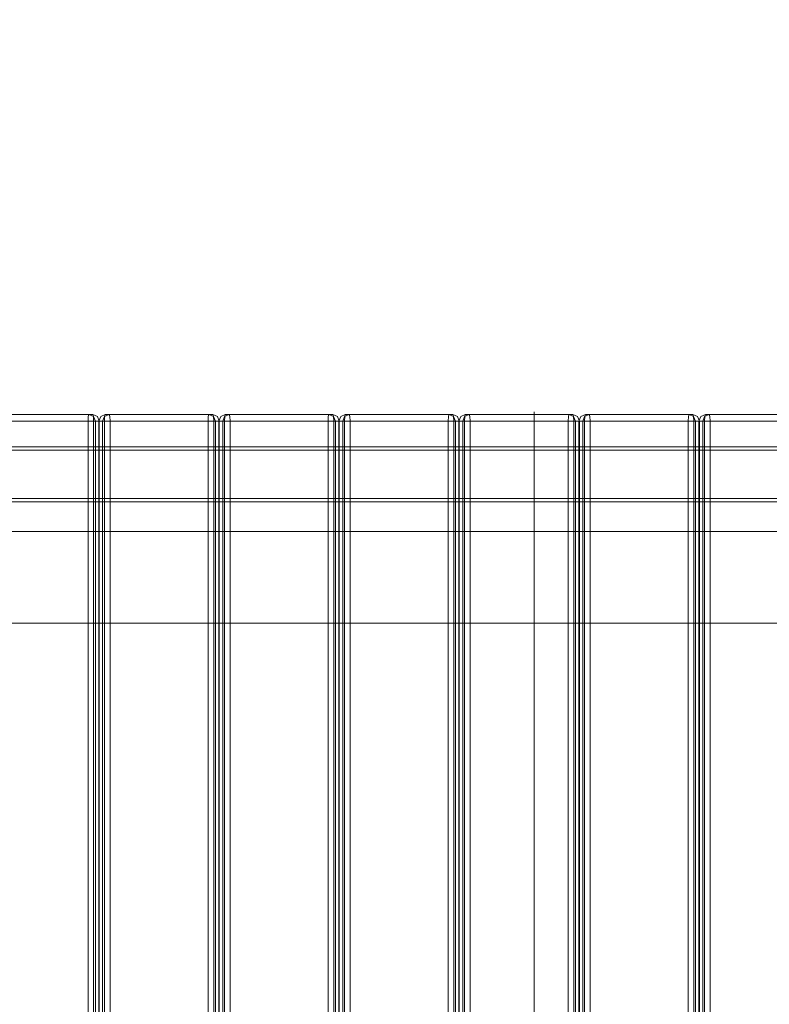
# Model space of a CAD drawing. Units: millimetres. Extents: x 27559 to 37433, y -5755 to 2382.
# Drawn here: x 32080 to 32653, y -2248 to -1495 of the extents above; entities that cross this region are included whole.
import ezdxf

# ---------------------------------------------------------------- set-up
doc = ezdxf.new("R2010")
doc.units = ezdxf.units.MM
doc.header["$MEASUREMENT"] = 0
doc.layers.add('STREFA', color=7, linetype='Continuous')
doc.layers.add('STREFA_Nr_pióra__7', color=7, linetype='Continuous', lineweight=18)
doc.layers.add('ZESTAW_Nr_pióra__7', color=7, linetype='Continuous', lineweight=18)
doc.styles.add('GENERATED_STYLE_1', font='txt')
doc.dimstyles.new('GENERATED_STYLE__2', dxfattribs={"dimtxt": 150, "dimasz": 91.78744, "dimexe": 0.18, "dimexo": 300, "dimgap": 0.09, "dimtad": 0, "dimdec": 0, "dimlfac": 0.1, "dimzin": 0, "dimdsep": 46, "dimtxsty": 'GENERATED_STYLE_1', "dimblk": 'ARROWHEAD_5', "dimblk1": 'ARROWHEAD_5', "dimblk2": 'ARROWHEAD_5', "dimcen": 0.09, "dimclrd": 7, "dimclre": 7, "dimclrt": 7, "dimazin": 0, "dimtfac": 1, "dimtdec": 4, "dimtmove": 0, "dimatfit": 3, "dimfxl": 0, "dimtolj": 1, "dimtzin": 0, "dimarcsym": 0})
doc.dimstyles.new('GENERATED_STYLE__3', dxfattribs={"dimtxt": 150, "dimasz": 47.5, "dimexe": 0.18, "dimexo": 0, "dimgap": 0.09, "dimtad": 0, "dimdec": 0, "dimlfac": 0.1, "dimzin": 0, "dimdsep": 46, "dimtxsty": 'GENERATED_STYLE_1', "dimblk": 'ARROWHEAD_6', "dimblk1": 'ARROWHEAD_6', "dimblk2": 'ARROWHEAD_6', "dimcen": 0.09, "dimclrd": 7, "dimclre": 7, "dimclrt": 7, "dimazin": 0, "dimtfac": 1, "dimtdec": 4, "dimtmove": 0, "dimatfit": 3, "dimfxl": 0, "dimtolj": 1, "dimtzin": 0, "dimarcsym": 0})

# ---------------------------------------------------------------- blocks, each defined once
blk = doc.blocks.new('*D3')
at = {"layer": 'STREFA', "linetype": 'Continuous', "lineweight": 0, "true_color": 0x000000}
for points in [[(37342.49, 2381.63), (37317.49, 2288.32), (37367.49, 2288.32)], [(37342.49, -4615.64), (37367.49, -4522.34), (37317.49, -4522.34)]]:
    blk.add_hatch(color=18, dxfattribs=at).paths.add_polyline_path(points)
at = {"layer": 'STREFA_Nr_pióra__7', "linetype": 'Continuous'}
for p, q in [((37433.07, 2381.63), (32962.3, 2381.63)), ((37342.49, 2381.63), (37317.49, 2288.32)), ((37342.49, 2381.63), (37367.49, 2288.32)), ((37367.49, 2288.32), (37317.49, 2288.32)), ((37342.49, -922.23), (37342.49, 2288.32)), ((37342.49, -4522.34), (37342.49, -1311.79)), ((37342.49, -4615.64), (37317.49, -4522.34)), ((37317.49, -4522.34), (37367.49, -4522.34)), ((37342.49, -4615.64), (37367.49, -4522.34)), ((37433.07, -4615.64), (31208.64, -4615.64))]:
    blk.add_line(p, q, dxfattribs=at)
at = {"layer": 'STREFA_Nr_pióra__7', "insert": (37417.49, -1287.75), "char_height": 150, "attachment_point": 7, "rotation": 90, "style": 'GENERATED_STYLE_1'}
blk.add_mtext('\\A1;{\\fArial|b0|i0|c238|p38;700}', dxfattribs=at)
blk = doc.blocks.new('ARROWHEAD_5')
at = {"color": 0, "linetype": 'Continuous', "lineweight": 0}
blk.add_line((0, 0), (-1, 0), dxfattribs=at)
blk.add_solid([(-1, 0.2679), (0, 0), (-1, -0.2679), (-1, 0.2679)], dxfattribs=at)
blk = doc.blocks.new('*D4')
at = {"layer": 'STREFA_Nr_pióra__7', "linetype": 'Continuous'}
for p, q in [((36884.75, 887.83), (36884.75, 925.33)), ((36909.75, 862.83), (36859.75, 912.83)), ((36931.62, 887.83), (36837.87, 887.83)), ((36884.75, -930.72), (36884.75, 887.83)), ((36884.75, -3115.64), (36884.75, -1297.08)), ((36859.75, -3090.64), (36909.75, -3140.64)), ((36931.62, -3115.64), (36837.87, -3115.64)), ((36884.75, -3153.14), (36884.75, -3115.64))]:
    blk.add_line(p, q, dxfattribs=at)
at = {"layer": 'STREFA_Nr_pióra__7', "insert": (36959.75, -1284.65), "char_height": 150, "attachment_point": 7, "rotation": 90, "style": 'GENERATED_STYLE_1'}
blk.add_mtext('\\A1;{\\fArial|b0|i0|c238|p38;400}', dxfattribs=at)
blk = doc.blocks.new('ARROWHEAD_6')
at = {"color": 0, "linetype": 'Continuous', "lineweight": 0}
for p, q in [((-0.5, -0.5), (0.5, 0.5)), ((0, 0), (-1, 0))]:
    blk.add_line(p, q, dxfattribs=at)

msp = doc.modelspace()

# ---------------------------------------------------------------- linework, layer by layer
at = {"layer": 'ZESTAW_Nr_pióra__7', "linetype": 'Continuous'}
for p, q in [((32056.87, -1797.32), (32136.14, -1797.32)), ((32132.51, -1802.32), (32132.71, -1798.79)), ((32133.18, -1797.32), (32132.71, -1798.79)), ((32133.18, -1797.32), (32136.69, -1798.79)), ((32136.14, -1797.32), (32136.62, -1798.79)), ((32136.14, -1797.32), (32139.65, -1798.79)), ((32136.81, -1802.32), (32136.62, -1798.79)), ((32138.14, -1802.32), (32136.69, -1798.79)), ((32141.1, -1802.32), (32139.65, -1798.79)), ((32140.74, -1802.32), (32142.19, -1798.79)), ((32145.69, -1797.32), (32142.19, -1798.79)), ((32143.7, -1802.32), (32145.15, -1798.79)), ((32145.02, -1802.32), (32145.22, -1798.79)), ((32148.65, -1797.32), (32145.15, -1798.79)), ((32145.69, -1797.32), (32145.22, -1798.79)), ((32145.69, -1797.32), (32148.65, -1797.32)), ((32148.65, -1797.32), (32149.13, -1798.79)), ((32148.65, -1797.32), (32227.92, -1797.32)), ((32149.32, -1802.32), (32149.13, -1798.79)), ((32224.29, -1802.32), (32224.49, -1798.79)), ((32224.97, -1797.32), (32224.49, -1798.79)), ((32224.97, -1797.32), (32228.47, -1798.79)), ((32227.92, -1797.32), (32228.4, -1798.79)), ((32227.92, -1797.32), (32231.43, -1798.79)), ((32228.6, -1802.32), (32228.4, -1798.79)), ((32229.92, -1802.32), (32228.47, -1798.79)), ((32232.88, -1802.32), (32231.43, -1798.79)), ((32232.52, -1802.32), (32233.97, -1798.79)), ((32237.47, -1797.32), (32233.97, -1798.79)), ((32235.48, -1802.32), (32236.93, -1798.79)), ((32236.8, -1802.32), (32237, -1798.79)), ((32240.43, -1797.32), (32236.93, -1798.79)), ((32237.47, -1797.32), (32237, -1798.79)), ((32237.47, -1797.32), (32240.43, -1797.32)), ((32240.43, -1797.32), (32240.91, -1798.79)), ((32240.43, -1797.32), (32319.71, -1797.32)), ((32241.11, -1802.32), (32240.91, -1798.79)), ((32316.08, -1802.32), (32316.27, -1798.79)), ((32316.75, -1797.32), (32316.27, -1798.79)), ((32316.75, -1797.32), (32320.25, -1798.79)), ((32319.71, -1797.32), (32320.18, -1798.79)), ((32319.71, -1797.32), (32323.21, -1798.79)), ((32320.38, -1802.32), (32320.18, -1798.79)), ((32321.7, -1802.32), (32320.25, -1798.79)), ((32324.66, -1802.32), (32323.21, -1798.79)), ((32324.3, -1802.32), (32325.75, -1798.79)), ((32329.26, -1797.32), (32325.75, -1798.79)), ((32327.26, -1802.32), (32328.71, -1798.79)), ((32328.58, -1802.32), (32328.78, -1798.79)), ((32332.22, -1797.32), (32328.71, -1798.79)), ((32329.26, -1797.32), (32328.78, -1798.79)), ((32329.26, -1797.32), (32332.22, -1797.32)), ((32332.22, -1797.32), (32332.69, -1798.79)), ((32332.22, -1797.32), (32411.49, -1797.32)), ((32332.89, -1802.32), (32332.69, -1798.79)), ((32407.86, -1802.32), (32408.05, -1798.79)), ((32408.53, -1797.32), (32408.05, -1798.79)), ((32408.53, -1797.32), (32412.03, -1798.79)), ((32411.49, -1797.32), (32411.96, -1798.79)), ((32411.49, -1797.32), (32414.99, -1798.79)), ((32412.16, -1802.32), (32411.96, -1798.79)), ((32413.48, -1802.32), (32412.03, -1798.79)), ((32416.44, -1802.32), (32414.99, -1798.79)), ((32416.08, -1802.32), (32417.54, -1798.79)), ((32421.04, -1797.32), (32417.54, -1798.79)), ((32419.04, -1802.32), (32420.49, -1798.79)), ((32420.37, -1802.32), (32420.56, -1798.79)), ((32424, -1797.32), (32420.49, -1798.79)), ((32421.04, -1797.32), (32420.56, -1798.79)), ((32421.04, -1797.32), (32424, -1797.32)), ((32424, -1797.32), (32424.47, -1798.79)), ((32424, -1797.32), (32503.27, -1797.32)), ((32424.67, -1802.32), (32424.47, -1798.79)), ((32473.62, -2692.76), (32473.62, -1795.16)), ((32499.64, -1802.32), (32499.84, -1798.79)), ((32500.31, -1797.32), (32499.84, -1798.79)), ((32500.31, -1797.32), (32503.82, -1798.79)), ((32503.27, -1797.32), (32503.75, -1798.79)), ((32503.27, -1797.32), (32506.77, -1798.79)), ((32503.94, -1802.32), (32503.75, -1798.79)), ((32505.27, -1802.32), (32503.82, -1798.79)), ((32508.23, -1802.32), (32506.77, -1798.79)), ((32507.87, -1802.32), (32509.32, -1798.79)), ((32512.82, -1797.32), (32509.32, -1798.79)), ((32510.83, -1802.32), (32512.28, -1798.79)), ((32512.15, -1802.32), (32512.35, -1798.79)), ((32515.78, -1797.32), (32512.28, -1798.79)), ((32512.82, -1797.32), (32512.35, -1798.79)), ((32512.82, -1797.32), (32515.78, -1797.32)), ((32515.78, -1797.32), (32516.26, -1798.79)), ((32515.78, -1797.32), (32595.05, -1797.32)), ((32516.45, -1802.32), (32516.26, -1798.79)), ((32591.42, -1802.32), (32591.62, -1798.79)), ((32592.09, -1797.32), (32591.62, -1798.79)), ((32592.09, -1797.32), (32595.6, -1798.79)), ((32595.05, -1797.32), (32595.53, -1798.79)), ((32595.05, -1797.32), (32598.56, -1798.79)), ((32595.73, -1802.32), (32595.53, -1798.79)), ((32597.05, -1802.32), (32595.6, -1798.79)), ((32600.01, -1802.32), (32598.56, -1798.79)), ((32599.65, -1802.32), (32601.1, -1798.79)), ((32604.6, -1797.32), (32601.1, -1798.79)), ((32602.61, -1802.32), (32604.06, -1798.79)), ((32603.93, -1802.32), (32604.13, -1798.79)), ((32607.56, -1797.32), (32604.06, -1798.79)), ((32604.6, -1797.32), (32604.13, -1798.79)), ((32604.6, -1797.32), (32607.56, -1797.32)), ((32607.56, -1797.32), (32608.04, -1798.79)), ((32607.56, -1797.32), (32686.84, -1797.32)), ((32608.23, -1802.32), (32608.04, -1798.79)), ((32057.54, -1802.32), (32136.81, -1802.32)), ((32132.51, -2692.32), (32132.51, -1802.32)), ((32136.81, -2692.32), (32136.81, -1802.32)), ((32136.81, -1802.32), (32140.12, -1802.32)), ((32138.14, -1802.32), (32138.14, -2692.32)), ((32141.1, -1802.32), (32140.12, -1802.32)), ((32140.74, -2692.32), (32140.74, -1802.32)), ((32143.7, -1802.32), (32141.1, -1802.32)), ((32141.1, -1802.32), (32141.1, -2692.32)), ((32143.7, -2692.32), (32143.7, -1802.32)), ((32143.7, -1802.32), (32145.62, -1802.32)), ((32145.02, -2692.32), (32145.02, -1802.32)), ((32149.32, -1802.32), (32145.62, -1802.32)), ((32149.32, -2692.32), (32149.32, -1802.32)), ((32149.32, -1802.32), (32228.6, -1802.32)), ((32224.29, -2692.32), (32224.29, -1802.32)), ((32228.6, -2692.32), (32228.6, -1802.32)), ((32228.6, -1802.32), (32231.9, -1802.32)), ((32229.92, -1802.32), (32229.92, -2692.32)), ((32232.88, -1802.32), (32231.9, -1802.32)), ((32232.52, -2692.32), (32232.52, -1802.32)), ((32235.48, -1802.32), (32232.88, -1802.32)), ((32232.88, -1802.32), (32232.88, -2692.32)), ((32235.48, -2692.32), (32235.48, -1802.32)), ((32235.48, -1802.32), (32237.41, -1802.32)), ((32236.8, -2692.32), (32236.8, -1802.32)), ((32241.11, -1802.32), (32237.41, -1802.32)), ((32241.11, -2692.32), (32241.11, -1802.32)), ((32241.11, -1802.32), (32320.38, -1802.32)), ((32316.08, -2692.32), (32316.08, -1802.32)), ((32320.38, -2692.32), (32320.38, -1802.32)), ((32320.38, -1802.32), (32323.69, -1802.32)), ((32321.7, -1802.32), (32321.7, -2692.32)), ((32324.66, -1802.32), (32323.69, -1802.32)), ((32324.3, -2692.32), (32324.3, -1802.32)), ((32327.26, -1802.32), (32324.66, -1802.32)), ((32324.66, -1802.32), (32324.66, -2692.32)), ((32327.26, -2692.32), (32327.26, -1802.32)), ((32327.26, -1802.32), (32329.19, -1802.32)), ((32328.58, -2692.32), (32328.58, -1802.32)), ((32332.89, -1802.32), (32329.19, -1802.32)), ((32332.89, -2692.32), (32332.89, -1802.32)), ((32332.89, -1802.32), (32412.16, -1802.32)), ((32407.86, -2692.32), (32407.86, -1802.32)), ((32412.16, -2692.32), (32412.16, -1802.32)), ((32412.16, -1802.32), (32415.47, -1802.32)), ((32413.48, -1802.32), (32413.48, -2692.32)), ((32416.44, -1802.32), (32415.47, -1802.32)), ((32416.08, -2692.32), (32416.08, -1802.32)), ((32419.04, -1802.32), (32416.44, -1802.32)), ((32416.44, -1802.32), (32416.44, -2692.32)), ((32419.04, -2692.32), (32419.04, -1802.32)), ((32419.04, -1802.32), (32420.97, -1802.32)), ((32420.37, -2692.32), (32420.37, -1802.32)), ((32424.67, -1802.32), (32420.97, -1802.32)), ((32424.67, -2692.32), (32424.67, -1802.32)), ((32424.67, -1802.32), (32503.94, -1802.32)), ((32499.64, -2692.32), (32499.64, -1802.32)), ((32503.94, -2692.32), (32503.94, -1802.32)), ((32503.94, -1802.32), (32507.25, -1802.32)), ((32505.27, -1802.32), (32505.27, -2692.32)), ((32508.23, -1802.32), (32507.25, -1802.32)), ((32507.87, -2692.32), (32507.87, -1802.32)), ((32510.83, -1802.32), (32508.23, -1802.32)), ((32508.23, -1802.32), (32508.23, -2692.32)), ((32510.83, -2692.32), (32510.83, -1802.32)), ((32510.83, -1802.32), (32512.75, -1802.32)), ((32512.15, -2692.32), (32512.15, -1802.32)), ((32516.45, -1802.32), (32512.75, -1802.32)), ((32516.45, -2692.32), (32516.45, -1802.32)), ((32516.45, -1802.32), (32595.73, -1802.32)), ((32591.42, -2692.32), (32591.42, -1802.32)), ((32595.73, -2692.32), (32595.73, -1802.32)), ((32595.73, -1802.32), (32599.03, -1802.32)), ((32597.05, -1802.32), (32597.05, -2692.32)), ((32600.01, -1802.32), (32599.03, -1802.32)), ((32599.65, -2692.32), (32599.65, -1802.32)), ((32602.61, -1802.32), (32600.01, -1802.32)), ((32600.01, -1802.32), (32600.01, -2692.32)), ((32602.61, -2692.32), (32602.61, -1802.32)), ((32602.61, -1802.32), (32604.53, -1802.32)), ((32603.93, -2692.32), (32603.93, -1802.32)), ((32608.23, -1802.32), (32604.53, -1802.32)), ((32608.23, -2692.32), (32608.23, -1802.32)), ((32608.23, -1802.32), (32687.51, -1802.32)), ((31778.61, -1822.04), (33968.61, -1822.04)), ((31778.61, -1824.54), (33968.61, -1824.54)), ((31778.61, -1861.54), (33968.61, -1861.54)), ((31778.61, -1864.04), (33968.61, -1864.04)), ((31773.61, -1886.87), (33973.57, -1886.87)), ((31773.61, -1956.87), (33973.57, -1956.87))]:
    msp.add_line(p, q, dxfattribs=at)

# ---------------------------------------------------------------- dimensions: what is measured, and where the dimension line sits
at = {"layer": 'STREFA', "linetype": 'Continuous'}
for base, p1, p2, dimstyle, picture, middle in [((37342.49, 2381.63), (30908.64, -4615.64), (32662.3, 2381.63), 'GENERATED_STYLE__2', '*D3', (37342.49, -1117.01)), ((36884.75, 887.83), (31327.42, -3115.64), (31776.39, 887.83), 'GENERATED_STYLE__3', '*D4', (36884.75, -1113.9))]:
    dim = msp.add_linear_dim(base=base, p1=p1, p2=p2, angle=90, dimstyle=dimstyle, dxfattribs=at)
    dim.commit()
    dim.dimension.update_dxf_attribs({"geometry": picture, "text_midpoint": middle, "dimtype": 160, "text_rotation": 90})

doc.saveas('drawing.dxf')
